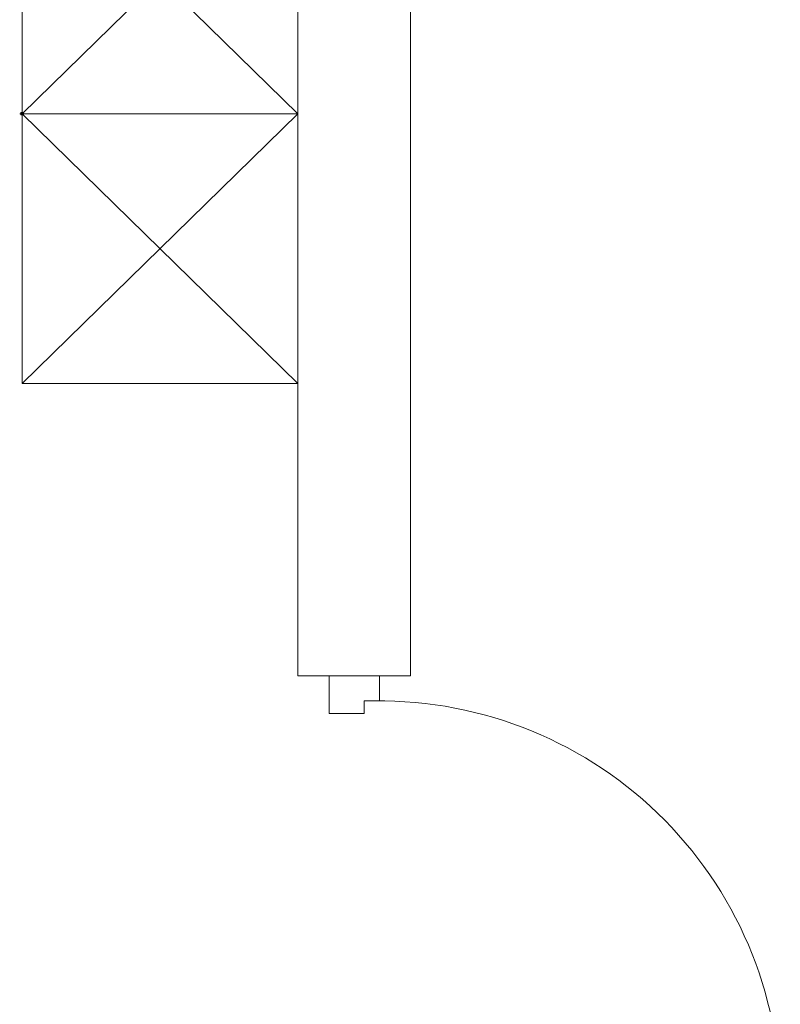
# Model space of a CAD drawing. Units: millimetres. Extents: x -90533 to 29539, y -21043 to 32042.
# Drawn here: x -86863 to -85346, y 2668 to 4633 of the extents above; entities that cross this region are included whole.
import ezdxf

# ---------------------------------------------------------------- set-up
doc = ezdxf.new("R2010")
doc.units = ezdxf.units.MM
doc.header["$MEASUREMENT"] = 0
doc.header["$PDMODE"] = 98
doc.header["$PDSIZE"] = 5
for name, color, linetype, lineweight in [('doors and windows', 243, 'Continuous', 5), ('U.bedroom', 41, 'Continuous', 5), ('wood', 241, 'Continuous', 13)]:
    doc.layers.add(name, color=color, linetype=linetype, lineweight=lineweight)

msp = doc.modelspace()

# ---------------------------------------------------------------- linework, layer by layer
at = {"layer": 'doors and windows'}
msp.add_arc((-86145.6, 2473.2, 866338.6), 800, 0, 92.1491, dxfattribs=at)
at = {"layer": 'U.bedroom'}
for p, q in [((-86083.1, 3323.2, 281028.1), (-86083.1, 6598.2, 125336)), ((-86308.1, 3323.2, 269553.8), (-86308.1, 6373.2, 103326)), ((-86858.1, 5521.9, 103326), (-86858.1, 3906.9, 103326)), ((-86308.1, 5521.9, 484832.3), (-86308.1, 3906.9, 484832.3)), ((-86308.1, 4983.6, 484832.3), (-86858.1, 4445.2, 103326)), ((-86308.1, 4445.2, 866338.6), (-86858.1, 4983.6, 484832.3)), ((-86858.1, 4445.2, 103326), (-86308.1, 4445.2, 484832.3)), ((-86308.1, 4445.2, 866338.6), (-86858.1, 3906.9, 103326)), ((-86308.1, 3906.9, 866338.6), (-86858.1, 4445.2, 103326)), ((-86308.1, 3906.9, 484832.3), (-86858.1, 3906.9, 103326)), ((-86308.1, 3323.2, 294079.2), (-86083.1, 3323.2, 294079.2))]:
    msp.add_line(p, q, dxfattribs=at)
msp.add_point((-86858.1, 4445.2, 103326), dxfattribs=at)
at = {"layer": 'wood'}
for p, q in [((-86245.6, 3323.2, 866338.6), (-86245.6, 3248.2, 866338.6)), ((-86145.6, 3323.2, 866338.6), (-86245.6, 3323.2, 866338.6)), ((-86145.6, 3273.2, 866338.6), (-86145.6, 3323.2, 866338.6)), ((-86175.6, 3248.2, 866338.6), (-86175.6, 3273.2, 866338.6)), ((-86175.6, 3273.2, 866338.6), (-86145.6, 3273.2, 866338.6)), ((-86245.6, 3248.2, 866338.6), (-86175.6, 3248.2, 866338.6))]:
    msp.add_line(p, q, dxfattribs=at)

doc.saveas('drawing.dxf')
